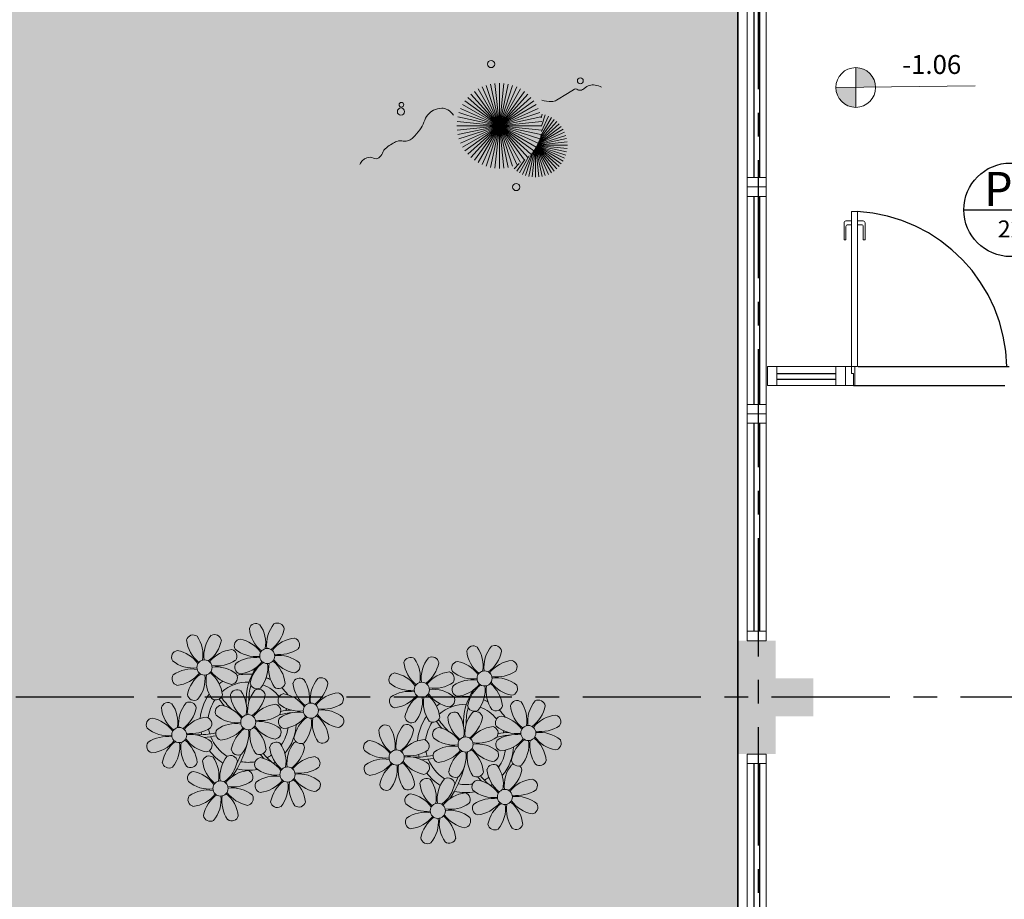
# Model space of a CAD drawing. Units: millimetres. Extents: x 3057 to 3662, y 1233 to 1493.
# Drawn here: x 3182 to 3187, y 1358 to 1363 of the extents above; entities that cross this region are included whole.
import ezdxf
from ezdxf.enums import TextEntityAlignment as Align

# ---------------------------------------------------------------- set-up
doc = ezdxf.new("R2010")
doc.units = ezdxf.units.MM
for name, pattern in [('0149-11_REF-PE$0$HIDDEN2', [4.7625, 3.175, -1.5875]), ('CONTINU', [0]), ('CONTINUO', [0]), ('HIDDEN', [0.375, 0.25, -0.125]), ('PL-POUSO-ARQ-EIXO$0$CENTER', [2, 1.25, -0.25, 0.25, -0.25]), ('TRACEJADA2', [0.375, 0.25, -0.125])]:
    doc.linetypes.add(name, pattern=pattern)
for name, color, linetype in [('0149-11_REF-PE$0$ARQ-detalhe bloco', 1, 'Continuous'), ('_ARQ_VISTA02', 2, 'Continuous'), ('ARQ-MOB-DIV-DV1', 12, 'Continuous'), ('ARQ-PISOS', 9, 'Continuous'), ('ARQ-símbolos', 2, 'Continuous'), ('CONSTRUIR', 12, 'Continuous'), ('EIXO$0$A-EIXOS-PRI', 252, 'PL-POUSO-ARQ-EIXO$0$CENTER'), ('JARDIM', 64, 'CONTINUO'), ('OFC-MALL-ARQ-EX-1PV$0$A_HTC_1', 252, 'Continuous'), ('PERGOLA', 8, 'CONTINU'), ('PROJEÇÃO', 8, 'HIDDEN')]:
    doc.layers.add(name, color=color, linetype=linetype)
doc.layers.add('VERDE', color=82, linetype='Continuous', lineweight=5)
doc.layers.add('ÁRVORE', color=92, linetype='Continuous', lineweight=15)
doc.styles.add('12075', font='romans.shx', dxfattribs={"height": 0.225})
doc.styles.add('6075', font='romans.shx', dxfattribs={"height": 0.1125})
doc.styles.add('8075', font='romans.shx', dxfattribs={"height": 0.15})
doc.styles.add('SIMPLEX', font='simplex', dxfattribs={"height": 0.2})

# ---------------------------------------------------------------- blocks, each defined once
blk = doc.blocks.new('PERGOLA')
at = {"layer": 'PERGOLA'}
blk.add_line((109546.9825, -73600.3079), (109546.9825, -73585.2079), dxfattribs=at)
blk = doc.blocks.new('VEG')
at = {"layer": 'VERDE'}
for p, q in [((-0.3451, 0.2005), (-0.432, 0.4678)), ((-0.3436, 0.203), (-0.4017, 0.476)), ((-0.3418, 0.2061), (-0.3706, 0.4809)), ((-0.3393, 0.2102), (-0.3393, 0.4825)), ((-0.3358, 0.2156), (-0.3079, 0.4809)), ((-0.3306, 0.2235), (-0.2769, 0.476)), ((-0.322, 0.2356), (-0.2466, 0.4678)), ((-0.3499, 0.1921), (-0.5622, 0.3833)), ((-0.3491, 0.1935), (-0.54, 0.4055)), ((-0.3483, 0.1949), (-0.5156, 0.4252)), ((-0.3474, 0.1966), (-0.4893, 0.4423)), ((-0.3463, 0.1984), (-0.4613, 0.4566)), ((-0.3072, 0.2546), (-0.2173, 0.4566)), ((-0.2814, 0.2828), (-0.1893, 0.4423)), ((-0.2408, 0.3181), (-0.1629, 0.4252)), ((-0.1855, 0.3534), (-0.1385, 0.4055)), ((0, 0), (-0.1236, 0.3804)), ((0, 0), (-0.0832, 0.3913)), ((0, 0), (-0.0418, 0.3978)), ((0, 0), (0, 0.4)), ((0, 0), (0.0418, 0.3978)), ((0, 0), (0.0832, 0.3913)), ((0, 0), (0.1236, 0.3804)), ((-0.352, 0.1882), (-0.6133, 0.3045)), ((-0.3513, 0.1895), (-0.5991, 0.3325)), ((-0.3506, 0.1908), (-0.582, 0.3589)), ((0, 0), (-0.2677, 0.2973)), ((0, 0), (-0.2351, 0.3236)), ((0, 0), (-0.2, 0.3464)), ((0, 0), (-0.1627, 0.3654)), ((0, 0), (0.1627, 0.3654)), ((0, 0), (0.2, 0.3464)), ((0, 0), (0.2351, 0.3236)), ((0, 0), (0.2677, 0.2973)), ((-0.3542, 0.1841), (-0.6376, 0.2139)), ((-0.3534, 0.1855), (-0.6327, 0.2449)), ((-0.3527, 0.1869), (-0.6246, 0.2752)), ((0, 0), (-0.3464, 0.2)), ((0, 0), (-0.3236, 0.2351)), ((0, 0), (-0.2973, 0.2677)), ((0, 0), (0.2973, 0.2677)), ((0, 0), (0.3236, 0.2351)), ((0, 0), (0.3464, 0.2)), ((-0.355, 0.1825), (-0.6393, 0.1825)), ((-0.3559, 0.1808), (-0.6376, 0.1512)), ((-0.3569, 0.1788), (-0.6327, 0.1201)), ((-0.3581, 0.1764), (-0.6246, 0.0898)), ((-0.3596, 0.1735), (-0.6133, 0.0605)), ((-0.3614, 0.1698), (-0.5991, 0.0325)), ((-0.3637, 0.1648), (-0.582, 0.0062)), ((-0.3668, 0.1577), (-0.5622, -0.0182)), ((-0.3714, 0.1469), (-0.54, -0.0404)), ((-0.3779, 0.1293), (-0.5156, -0.0602)), ((-0.3869, 0.1001), (-0.4893, -0.0773)), ((0, 0), (-0.3804, 0.1236)), ((0, 0), (-0.3654, 0.1627)), ((0, 0), (0.3654, 0.1627)), ((0, 0), (0.3804, 0.1236)), ((-0.3961, 0.0549), (-0.4613, -0.0915)), ((0, 0), (-0.4, 0)), ((0, 0), (-0.3978, 0.0418)), ((0, 0), (-0.3978, -0.0418)), ((0, 0), (-0.3913, 0.0832)), ((0, 0), (-0.3913, -0.0832)), ((0, 0), (-0.3804, -0.1236)), ((0, 0), (-0.3654, -0.1627)), ((0, 0), (-0.3464, -0.2)), ((0, 0), (-0.3236, -0.2351)), ((0, 0), (-0.2973, -0.2677)), ((0, 0), (-0.2677, -0.2973)), ((0, 0), (-0.2351, -0.3236)), ((0, 0), (-0.2, -0.3464)), ((0, 0), (-0.1627, -0.3654)), ((0, 0), (-0.1236, -0.3804)), ((0, 0), (-0.0832, -0.3913)), ((0, 0), (-0.0418, -0.3978)), ((0, 0), (0.3913, 0.0832)), ((0, 0), (0.3978, 0.0418)), ((0, 0), (0, -0.4)), ((0, 0), (0.0418, -0.3978)), ((0, 0), (0.0832, -0.3913)), ((0, 0), (0.1236, -0.3804)), ((0, 0), (0.1627, -0.3654)), ((0, 0), (0.2, -0.3464)), ((0, 0), (0.2351, -0.3236)), ((0, 0), (0.2677, -0.2973)), ((0, 0), (0.2973, -0.2677)), ((0, 0), (0.3236, -0.2351)), ((0, 0), (0.3464, -0.2)), ((0, 0), (0.3654, -0.1627)), ((0, 0), (0.3804, -0.1236)), ((0, 0), (0.3913, -0.0832)), ((0, 0), (0.3978, -0.0418)), ((0, 0), (0.4, 0)), ((-0.4003, -0.0052), (-0.432, -0.1028)), ((-0.3939, -0.0744), (-0.4017, -0.1109))]:
    blk.add_line(p, q, dxfattribs=at)
for points in [[(0.4331, -0.0998, 0.114957), (0.4863, -0.1515, 0.150048), (0.542, -0.1654, 0.098072), (0.6195, -0.1456, 0.114783), (0.673, -0.1029, 0.087794), (0.7096, -0.0349, -0.08299), (0.7475, 0.0373, -0.038464), (0.8126, 0.1105, -0.081037), (0.851, 0.1371, -0.16839), (0.9039, 0.143, 0.147538), (0.9641, 0.1472, 0.042387), (1.0101, 0.1693, 0.033514), (1.0634, 0.2057, 0.140942), (1.1005, 0.2573, -0.16076), (1.1351, 0.3015, -0.271218), (1.1857, 0.3045, 0.214533), (1.2482, 0.3015, 0.09377), (1.2846, 0.3245, 0.082811), (1.3144, 0.363)], [(-0.3991, -0.2412, 0.073015), (-0.4904, -0.2281, 0.135968), (-0.5387, -0.2417), (-0.6412, -0.3036), (-0.7077, -0.3438, -0.291556), (-0.729, -0.3433, 0.171709), (-0.7622, -0.3348, 0.170253), (-0.7988, -0.3514, -0.121136), (-0.8471, -0.3792, -0.102926), (-0.8997, -0.3832, -0.083885), (-0.9615, -0.3644)]]:
    blk.add_lwpolyline(points, format="xyb", dxfattribs=at)
for centre, radius in [((-0.1585, 0.5758), 0.0338), ((0.9258, -0.1336), 0.0339), ((0.9216, -0.1984), 0.0216), ((-0.7618, -0.4236), 0.0278), ((0.0778, -0.5809), 0.0338)]:
    blk.add_circle(centre, radius, dxfattribs=at)
blk = doc.blocks.new('JARDIMADM')
at = {"layer": 'ÁRVORE'}
h = blk.add_hatch(dxfattribs=at)
h.set_pattern_fill('AR-SAND', color=256, scale=0.004, angle=-90)
h.set_pattern_definition([(307.5, (0, 0), (0.195765294932, 0.006400125184), [0, -0.154432, 0, -0.17272, 0, -0.1651]), (277.5, (0, 0), (0.286730040227, -0.179809313255), [0, -0.083312, 0, -0.139192, 0, -0.05334]), (237.5, (2e-17, 0.12497), (0.000574873871, -0.316396948097), [0, -0.0508, 0, -0.18288, 0, -0.23876]), (227.5, (2e-17, 0.12497), (0.089171729303, -0.30542258099), [0, -0.0254, 0, -0.119888, 0, -0.13716])])
h.paths.add_polyline_path([(-2537131.7042, 1743259.6417), (-2537116.6042, 1743259.6417), (-2537116.6042, 1743274.7417), (-2537131.7042, 1743274.7417)])
at = {"layer": 'JARDIM'}
blk.add_lwpolyline([(-2537131.7042, 1743259.6417), (-2537116.6042, 1743259.6417), (-2537116.6042, 1743274.7417), (-2537131.7042, 1743274.7417)], close=True, dxfattribs=at)
at = {"layer": 'JARDIM', "linetype": 'CONTINUO', "xscale": 0.562436027026024, "yscale": 0.562436027026024, "zscale": 0.562436027026024}
blk.add_blockref('VEG', (-2537130.4423, 1743266.7183), dxfattribs=at)
blk = doc.blocks.new('P8')
at = {"color": 42, "lineweight": 5}
for centre in [(1.76, 2.06), (-5.34, 0.59), (24.76, -0.31), (17.66, -1.78), (6.12, -3.59), (-1.18, -4.96), (29.12, -5.96), (-7.82, -6.17), (21.82, -7.32), (15.19, -8.54), (3.45, -10.74), (-3.19, -11.95), (26.45, -13.11), (19.81, -14.32)]:
    blk.add_circle(centre, 0.8, dxfattribs=at)
at = {"color": 21, "lineweight": 5}
for centre, radius, start, end in [((0.57, 4.76), 0.728, 54.2412, 163.9318), ((-1.9, 3.38), 3.5, 350.922, 34.2835), ((5.14, 3.27), 3.44, 140.5128, 186.8599), ((2.84, 4.81), 0.728, 9.2412, 118.9318), ((3.29, 5.3), 3.44, 185.5128, 231.8599), ((0.11, 5.58), 3.5, 305.922, 349.2835), ((-6.53, 3.3), 0.728, 54.2412, 163.9318), ((-3.81, 3.83), 3.44, 185.5128, 231.8599), ((-9, 1.92), 3.5, 350.922, 34.2835), ((-1.97, 1.8), 3.44, 140.5128, 186.8599), ((-6.99, 4.12), 3.5, 305.922, 349.2835), ((-4.27, 3.35), 0.728, 9.2412, 118.9318), ((-0.99, 3.13), 0.728, 99.2412, 208.9318), ((-1.76, 0.41), 3.5, 35.922, 79.2835), ((5, 0.53), 3.44, 95.5128, 141.8599), ((4.47, 3.25), 0.728, 324.2412, 73.9318), ((-8.1, 1.67), 0.728, 99.2412, 208.9318), ((-8.86, -1.06), 3.5, 35.922, 79.2835), ((-2.1, -0.94), 3.44, 95.5128, 141.8599), ((-2.63, 1.78), 0.728, 324.2412, 73.9318), ((0.55, 5.43), 3.44, 230.5128, 276.8599), ((3.09, 5.71), 3.5, 260.922, 304.2835), ((2.97, -1.32), 3.44, 50.5128, 96.8599), ((-6.55, 3.97), 3.44, 230.5128, 276.8599), ((-4.01, 4.25), 3.5, 260.922, 304.2835), ((-0.95, 0.87), 0.728, 144.2412, 253.9318), ((0.44, -1.6), 3.5, 80.922, 124.2835), ((-1.48, 3.59), 3.44, 275.5128, 321.8599), ((3.41, -1.47), 3.5, 125.922, 169.2835), ((-1.61, 0.85), 3.44, 320.5128, 6.8599), ((5.42, 0.73), 3.5, 170.922, 214.2835), ((0.23, -1.19), 3.44, 5.5128, 51.8599), ((5.29, 3.7), 3.5, 215.922, 259.2835), ((4.52, 0.98), 0.728, 279.2412, 28.9318), ((-6.67, -3.07), 3.5, 80.922, 124.2835), ((-8.58, 2.12), 3.44, 275.5128, 321.8599), ((-6.87, -2.65), 3.44, 5.5128, 51.8599), ((-1.81, 2.24), 3.5, 215.922, 259.2835), ((-4.13, -2.78), 3.44, 50.5128, 96.8599), ((26.09, 3.35), 3.5, 260.922, 304.2835), ((-8.05, -0.6), 0.728, 144.2412, 253.9318), ((-3.69, -2.93), 3.5, 125.922, 169.2835), ((-8.71, -0.62), 3.44, 320.5128, 6.8599), ((-1.68, -0.73), 3.5, 170.922, 214.2835), ((-2.58, -0.48), 0.728, 279.2412, 28.9318), ((-1.18, -4.96), 4.25, 74.1954, 75.3637), ((0.69, -0.7), 0.728, 189.2412, 298.9318), ((2.95, -0.65), 0.728, 234.2412, 343.9318), ((4.93, -0.88), 0.728, 54.2412, 163.9318), ((7.65, -0.35), 3.44, 185.5128, 231.8599), ((2.46, -2.26), 3.5, 350.922, 34.2835), ((9.49, -2.38), 3.44, 140.5128, 186.8599), ((4.47, -0.07), 3.5, 305.922, 349.2835), ((7.19, -0.83), 0.728, 9.2412, 118.9318), ((25.97, -3.69), 3.44, 50.5128, 96.8599), ((27.52, -1.39), 0.728, 279.2412, 28.9318), ((-2.37, -2.25), 0.728, 54.2412, 163.9318), ((0.35, -1.71), 3.44, 185.5128, 231.8599), ((-4.84, -3.63), 3.5, 350.922, 34.2835), ((2.2, -3.75), 3.44, 140.5128, 186.8599), ((-2.83, -1.43), 3.5, 305.922, 349.2835), ((-0.1, -2.2), 0.728, 9.2412, 118.9318), ((3.36, -2.52), 0.728, 99.2412, 208.9318), ((2.6, -5.24), 3.5, 35.922, 79.2835), ((9.36, -5.12), 3.44, 95.5128, 141.8599), ((8.83, -2.4), 0.728, 324.2412, 73.9318), ((-9.01, -3.46), 0.728, 54.2412, 163.9318), ((-11.48, -4.85), 3.5, 350.922, 34.2835), ((-4.44, -4.96), 3.44, 140.5128, 186.8599), ((-6.41, -2.16), 0.728, 189.2412, 228.0026), ((-6.74, -3.41), 0.728, 9.2412, 118.9318), ((-6.41, -2.16), 0.728, 282.5071, 298.9318), ((-4.15, -2.12), 0.728, 234.2412, 343.9318), ((2.06, -6.49), 3.44, 95.5128, 141.8599), ((1.53, -3.77), 0.728, 324.2412, 73.9318), ((4.91, -0.22), 3.44, 230.5128, 276.8599), ((7.45, 0.07), 3.5, 260.922, 304.2835), ((14.29, -2.98), 3.44, 320.5128, 6.8599), ((21.32, -3.1), 3.5, 170.922, 214.2835), ((16.13, -5.02), 3.44, 5.5128, 51.8599), ((21.19, -0.13), 3.5, 215.922, 259.2835), ((20.42, -2.85), 0.728, 279.2412, 28.9318), ((25.46, -4.63), 3.5, 350.922, 34.2835), ((32.5, -4.75), 3.44, 140.5128, 186.8599), ((-6.29, -2.93), 3.44, 185.5128, 231.8599), ((-9.47, -2.65), 3.5, 305.922, 349.2835), ((-3.94, -3.88), 0.728, 99.2412, 208.9318), ((-4.7, -6.6), 3.5, 35.922, 79.2835), ((4.79, -7.25), 3.5, 80.922, 124.2835), ((4.59, -6.83), 3.44, 5.5128, 51.8599), ((9.65, -1.94), 3.5, 215.922, 259.2835), ((7.33, -6.97), 3.44, 50.5128, 96.8599), ((20.63, -4.62), 0.728, 54.2412, 163.9318), ((18.16, -6), 3.5, 350.922, 34.2835), ((25.2, -6.12), 3.44, 140.5128, 186.8599), ((21.82, -7.32), 4.25, 74.1954, 75.3637), ((-10.57, -5.1), 0.728, 99.2412, 208.9318), ((-11.34, -7.82), 3.5, 35.922, 79.2835), ((-4.58, -7.7), 3.44, 95.5128, 141.8599), ((-5.11, -4.98), 0.728, 324.2412, 73.9318), ((-2.39, -1.58), 3.44, 230.5128, 276.8599), ((-2.51, -8.61), 3.5, 80.922, 124.2835), ((0.15, -1.3), 3.5, 260.922, 304.2835), ((0.03, -8.33), 3.44, 50.5128, 96.8599), ((3.41, -4.78), 0.728, 144.2412, 253.9318), ((2.88, -2.06), 3.44, 275.5128, 321.8599), ((7.77, -7.12), 3.5, 125.922, 169.2835), ((2.75, -4.8), 3.44, 320.5128, 6.8599), ((9.78, -4.92), 3.5, 170.922, 214.2835), ((8.88, -4.67), 0.728, 279.2412, 28.9318), ((16.59, -4.53), 0.728, 282.5071, 298.9318), ((18.85, -4.48), 0.728, 234.2412, 343.9318), ((23.35, -4.08), 3.44, 185.5128, 231.8599), ((26.37, -4.89), 0.728, 99.2412, 208.9318), ((-9.03, -2.8), 3.44, 230.5128, 276.8599), ((-6.49, -2.51), 3.5, 260.922, 304.2835), ((-6.61, -9.55), 3.44, 50.5128, 96.8599), ((-3.89, -6.15), 0.728, 144.2412, 253.9318), ((-4.42, -3.43), 3.44, 275.5128, 321.8599), ((0.47, -8.48), 3.5, 125.922, 169.2835), ((-4.55, -6.17), 3.44, 320.5128, 6.8599), ((2.48, -6.28), 3.5, 170.922, 214.2835), ((-2.71, -8.2), 3.44, 5.5128, 51.8599), ((2.35, -3.31), 3.5, 215.922, 259.2835), ((1.58, -6.03), 0.728, 279.2412, 28.9318), ((24.53, -6.13), 0.728, 324.2412, 73.9318), ((27.91, -2.59), 3.44, 230.5128, 276.8599), ((-10.53, -7.36), 0.728, 144.2412, 253.9318), ((-9.14, -9.83), 3.5, 80.922, 124.2835), ((-11.06, -4.64), 3.44, 275.5128, 321.8599), ((-6.17, -9.7), 3.5, 125.922, 169.2835), ((-11.19, -7.38), 3.44, 320.5128, 6.8599), ((-4.16, -7.5), 3.5, 170.922, 214.2835), ((-9.35, -9.41), 3.44, 5.5128, 51.8599), ((-4.29, -4.52), 3.5, 215.922, 259.2835), ((-5.06, -7.25), 0.728, 279.2412, 28.9318), ((4.52, -7.98), 0.728, 9.2412, 118.9318), ((5.05, -6.35), 0.728, 189.2412, 298.9318), ((7.31, -6.3), 0.728, 234.2412, 343.9318), ((17.9, -7.35), 0.728, 324.2412, 73.9318), ((23.03, -10.7), 3.44, 50.5128, 96.8599), ((26.41, -7.15), 0.728, 144.2412, 253.9318), ((-2.25, -7.71), 0.728, 189.2412, 298.9318), ((0.01, -7.66), 0.728, 234.2412, 343.9318), ((2.26, -8.03), 0.728, 54.2412, 163.9318), ((4.98, -7.5), 3.44, 185.5128, 231.8599), ((-0.21, -9.41), 3.5, 350.922, 34.2835), ((6.82, -9.53), 3.44, 140.5128, 186.8599), ((1.8, -7.21), 3.5, 305.922, 349.2835), ((16.51, -4.88), 3.5, 260.922, 304.2835), ((19.11, -8.52), 0.728, 144.2412, 253.9318), ((18.58, -5.79), 3.44, 275.5128, 321.8599), ((23.47, -10.85), 3.5, 125.922, 169.2835), ((18.45, -8.53), 3.44, 320.5128, 6.8599), ((25.48, -8.65), 3.5, 170.922, 214.2835), ((20.29, -10.57), 3.44, 5.5128, 51.8599), ((25.35, -5.68), 3.5, 215.922, 259.2835), ((24.58, -8.4), 0.728, 279.2412, 28.9318), ((-8.89, -8.93), 0.728, 189.2412, 298.9318), ((-6.63, -8.88), 0.728, 234.2412, 343.9318), ((-4.38, -9.25), 0.728, 54.2412, 163.9318), ((-1.66, -8.71), 3.44, 185.5128, 231.8599), ((-6.85, -10.63), 3.5, 350.922, 34.2835), ((0.19, -10.75), 3.44, 140.5128, 186.8599), ((-4.84, -8.43), 3.5, 305.922, 349.2835), ((-2.11, -9.2), 0.728, 9.2412, 118.9318), ((0.69, -9.66), 0.728, 99.2412, 208.9318), ((-0.08, -12.39), 3.5, 35.922, 79.2835), ((6.69, -12.27), 3.44, 95.5128, 141.8599), ((6.16, -9.55), 0.728, 324.2412, 73.9318), ((16.4, -11.92), 3.44, 50.5128, 96.8599), ((17.94, -9.62), 0.728, 279.2412, 28.9318), ((-5.95, -10.88), 0.728, 99.2412, 208.9318), ((-6.71, -13.6), 3.5, 35.922, 79.2835), ((0.05, -13.48), 3.44, 95.5128, 141.8599), ((-0.48, -10.76), 0.728, 324.2412, 73.9318), ((2.24, -7.36), 3.44, 230.5128, 276.8599), ((4.78, -7.08), 3.5, 260.922, 304.2835), ((20.75, -10.08), 0.728, 189.2412, 298.9318), ((23.01, -10.03), 0.728, 234.2412, 343.9318), ((25.26, -10.4), 0.728, 54.2412, 163.9318), ((27.98, -9.87), 3.44, 185.5128, 231.8599), ((-4.4, -8.58), 3.44, 230.5128, 276.8599), ((-1.86, -8.3), 3.5, 260.922, 304.2835), ((2.12, -14.4), 3.5, 80.922, 124.2835), ((0.21, -9.21), 3.44, 275.5128, 321.8599), ((5.1, -14.26), 3.5, 125.922, 169.2835), ((1.92, -13.98), 3.44, 5.5128, 51.8599), ((6.98, -9.09), 3.5, 215.922, 259.2835), ((4.66, -14.11), 3.44, 50.5128, 96.8599), ((6.21, -11.81), 0.728, 279.2412, 28.9318), ((18.62, -11.61), 0.728, 54.2412, 163.9318), ((18.17, -10.8), 3.5, 305.922, 349.2835), ((20.89, -11.57), 0.728, 9.2412, 118.9318), ((23.69, -12.03), 0.728, 99.2412, 208.9318), ((22.93, -14.76), 3.5, 35.922, 79.2835), ((-4.51, -15.61), 3.5, 80.922, 124.2835), ((-4.72, -15.2), 3.44, 5.5128, 51.8599), ((0.34, -10.31), 3.5, 215.922, 259.2835), ((-1.98, -15.33), 3.44, 50.5128, 96.8599), ((0.74, -11.93), 0.728, 144.2412, 253.9318), ((0.08, -11.95), 3.44, 320.5128, 6.8599), ((7.11, -12.06), 3.5, 170.922, 214.2835), ((23.06, -15.85), 3.44, 95.5128, 141.8599), ((25.24, -9.73), 3.44, 230.5128, 276.8599), ((-5.9, -13.15), 0.728, 144.2412, 253.9318), ((-6.43, -10.42), 3.44, 275.5128, 321.8599), ((-1.54, -15.48), 3.5, 125.922, 169.2835), ((-6.56, -13.16), 3.44, 320.5128, 6.8599), ((0.47, -13.28), 3.5, 170.922, 214.2835), ((-0.43, -13.03), 0.728, 279.2412, 28.9318), ((2.38, -13.5), 0.728, 189.2412, 298.9318), ((4.64, -13.45), 0.728, 234.2412, 343.9318), ((-4.26, -14.71), 0.728, 189.2412, 298.9318), ((-2, -14.66), 0.728, 234.2412, 343.9318), ((23.34, -12.67), 3.5, 215.922, 259.2835)]:
    blk.add_arc(centre, radius, start, end, dxfattribs=at)
at = {"color": 233, "lineweight": 5}
for centre, radius, start, end in [((25.84, 2.44), 0.728, 9.2412, 118.9318), ((23.57, 2.4), 0.728, 54.2412, 163.9318), ((26.3, 2.93), 3.44, 185.5128, 231.8599), ((21.11, 1.01), 3.5, 350.922, 34.2835), ((28.14, 0.9), 3.44, 140.5128, 186.8599), ((23.12, 3.21), 3.5, 305.922, 349.2835), ((16.47, 0.93), 0.728, 54.2412, 163.9318), ((19.19, 1.47), 3.44, 185.5128, 231.8599), ((14, -0.45), 3.5, 350.922, 34.2835), ((21.04, -0.57), 3.44, 140.5128, 186.8599), ((16.01, 1.75), 3.5, 305.922, 349.2835), ((18.74, 0.98), 0.728, 9.2412, 118.9318), ((22.01, 0.76), 0.728, 99.2412, 208.9318), ((21.24, -1.96), 3.5, 35.922, 79.2835), ((28.01, -1.84), 3.44, 95.5128, 141.8599), ((27.47, 0.88), 0.728, 324.2412, 73.9318), ((14.91, -0.7), 0.728, 99.2412, 208.9318), ((14.14, -3.42), 3.5, 35.922, 79.2835), ((20.9, -3.31), 3.44, 95.5128, 141.8599), ((20.37, -0.58), 0.728, 324.2412, 73.9318), ((23.56, 3.06), 3.44, 230.5128, 276.8599), ((18.99, 1.88), 3.5, 260.922, 304.2835), ((23.44, -3.97), 3.5, 80.922, 124.2835), ((21.52, 1.22), 3.44, 275.5128, 321.8599), ((26.41, -3.84), 3.5, 125.922, 169.2835), ((23.23, -3.55), 3.44, 5.5128, 51.8599), ((28.29, 1.34), 3.5, 215.922, 259.2835), ((16.45, 1.6), 3.44, 230.5128, 276.8599), ((16.34, -5.43), 3.5, 80.922, 124.2835), ((18.87, -5.15), 3.44, 50.5128, 96.8599), ((22.06, -1.5), 0.728, 144.2412, 253.9318), ((21.39, -1.52), 3.44, 320.5128, 6.8599), ((28.42, -1.64), 3.5, 170.922, 214.2835), ((14.95, -2.97), 0.728, 144.2412, 253.9318), ((14.42, -0.25), 3.44, 275.5128, 321.8599), ((19.31, -5.3), 3.5, 125.922, 169.2835), ((27.93, -3.25), 0.728, 54.2412, 163.9318), ((30.65, -2.72), 3.44, 185.5128, 231.8599), ((27.47, -2.44), 3.5, 305.922, 349.2835), ((30.2, -3.2), 0.728, 9.2412, 118.9318), ((22.9, -4.57), 0.728, 9.2412, 118.9318), ((23.69, -3.07), 0.728, 189.2412, 298.9318), ((25.96, -3.02), 0.728, 234.2412, 343.9318), ((32.36, -7.49), 3.44, 95.5128, 141.8599), ((31.83, -4.77), 0.728, 324.2412, 73.9318), ((14, -5.83), 0.728, 54.2412, 163.9318), ((18.56, -7.33), 3.44, 140.5128, 186.8599), ((16.59, -4.53), 0.728, 189.2412, 228.0026), ((16.26, -5.78), 0.728, 9.2412, 118.9318), ((20.17, -3.8), 3.5, 305.922, 349.2835), ((25.6, -7.61), 3.5, 35.922, 79.2835), ((30.45, -2.3), 3.5, 260.922, 304.2835), ((16.72, -5.3), 3.44, 185.5128, 231.8599), ((11.53, -7.21), 3.5, 350.922, 34.2835), ((13.54, -5.02), 3.5, 305.922, 349.2835), ((19.07, -6.25), 0.728, 99.2412, 208.9318), ((18.3, -8.97), 3.5, 35.922, 79.2835), ((25.06, -8.85), 3.44, 95.5128, 141.8599), ((27.8, -9.62), 3.5, 80.922, 124.2835), ((30.33, -9.33), 3.44, 50.5128, 96.8599), ((12.43, -7.47), 0.728, 99.2412, 208.9318), ((11.66, -10.19), 3.5, 35.922, 79.2835), ((18.43, -10.07), 3.44, 95.5128, 141.8599), ((20.61, -3.95), 3.44, 230.5128, 276.8599), ((23.15, -3.67), 3.5, 260.922, 304.2835), ((25.88, -4.43), 3.44, 275.5128, 321.8599), ((30.77, -9.49), 3.5, 125.922, 169.2835), ((25.75, -7.17), 3.44, 320.5128, 6.8599), ((32.78, -7.29), 3.5, 170.922, 214.2835), ((27.59, -9.2), 3.44, 5.5128, 51.8599), ((32.65, -4.31), 3.5, 215.922, 259.2835), ((31.88, -7.04), 0.728, 279.2412, 28.9318), ((13.98, -5.17), 3.44, 230.5128, 276.8599), ((20.5, -10.98), 3.5, 80.922, 124.2835), ((12.48, -9.73), 0.728, 144.2412, 253.9318), ((13.86, -12.2), 3.5, 80.922, 124.2835), ((11.95, -7.01), 3.44, 275.5128, 321.8599), ((16.83, -12.07), 3.5, 125.922, 169.2835), ((11.81, -9.75), 3.44, 320.5128, 6.8599), ((18.84, -9.87), 3.5, 170.922, 214.2835), ((13.66, -11.78), 3.44, 5.5128, 51.8599), ((18.71, -6.89), 3.5, 215.922, 259.2835), ((28.05, -8.72), 0.728, 189.2412, 298.9318), ((30.31, -8.67), 0.728, 234.2412, 343.9318), ((22.79, -11.78), 3.5, 350.922, 34.2835), ((29.83, -11.9), 3.44, 140.5128, 186.8599), ((24.8, -9.58), 3.5, 305.922, 349.2835), ((27.53, -10.35), 0.728, 9.2412, 118.9318), ((14.11, -11.3), 0.728, 189.2412, 298.9318), ((16.38, -11.25), 0.728, 234.2412, 343.9318), ((21.34, -11.08), 3.44, 185.5128, 231.8599), ((16.16, -13), 3.5, 350.922, 34.2835), ((23.19, -13.11), 3.44, 140.5128, 186.8599), ((29.69, -14.64), 3.44, 95.5128, 141.8599), ((29.16, -11.92), 0.728, 324.2412, 73.9318), ((22.52, -13.13), 0.728, 324.2412, 73.9318), ((27.78, -9.45), 3.5, 260.922, 304.2835), ((17.06, -13.25), 0.728, 99.2412, 208.9318), ((16.29, -15.97), 3.5, 35.922, 79.2835), ((25.13, -16.77), 3.5, 80.922, 124.2835), ((29.98, -11.46), 3.5, 215.922, 259.2835), ((27.66, -16.48), 3.44, 50.5128, 96.8599), ((18.6, -10.95), 3.44, 230.5128, 276.8599), ((18.49, -17.98), 3.5, 80.922, 124.2835), ((21.14, -10.66), 3.5, 260.922, 304.2835), ((21.02, -17.7), 3.44, 50.5128, 96.8599), ((23.74, -14.3), 0.728, 144.2412, 253.9318), ((23.21, -11.58), 3.44, 275.5128, 321.8599), ((28.1, -16.63), 3.5, 125.922, 169.2835), ((23.08, -14.32), 3.44, 320.5128, 6.8599), ((30.11, -14.43), 3.5, 170.922, 214.2835), ((24.92, -16.35), 3.44, 5.5128, 51.8599), ((29.21, -14.18), 0.728, 279.2412, 28.9318), ((17.11, -15.51), 0.728, 144.2412, 253.9318), ((16.57, -12.79), 3.44, 275.5128, 321.8599), ((21.46, -17.85), 3.5, 125.922, 169.2835), ((16.44, -15.53), 3.44, 320.5128, 6.8599), ((23.47, -15.65), 3.5, 170.922, 214.2835), ((18.28, -17.56), 3.44, 5.5128, 51.8599), ((22.57, -15.4), 0.728, 279.2412, 28.9318), ((25.38, -15.86), 0.728, 189.2412, 298.9318), ((27.64, -15.82), 0.728, 234.2412, 343.9318), ((18.74, -17.08), 0.728, 189.2412, 298.9318), ((21, -17.03), 0.728, 234.2412, 343.9318)]:
    blk.add_arc(centre, radius, start, end, dxfattribs=at)
at = {"color": 94, "lineweight": 5}
for centre, radius, start, end in [((-8.82, -6.75), 7.93, 54.9163, 59.0708), ((8.57, -4.96), 9.9, 144.6026, 166.3715), ((-8.82, -6.75), 7.93, 40.153, 49.1957), ((8.57, -4.96), 9.6, 152.8823, 159.0916), ((-7.3, -5.44), 6.22, 38.976, 44.1425), ((31.57, -7.33), 9.9, 144.6026, 166.3715), ((14.18, -9.12), 7.93, 54.9163, 59.0708), ((14.18, -9.12), 7.93, 40.153, 49.1957), ((31.57, -7.33), 9.6, 152.8823, 159.0916), ((-7.3, -5.44), 6.22, 11.8879, 16.4018), ((4.21, -13.17), 9.86, 94.2878, 101.6908), ((4.21, -13.17), 9.56, 88.9574, 101.8062), ((4.21, -13.17), 9.56, 83.3221, 84.8757), ((15.7, -7.81), 6.22, 38.976, 44.1425), ((-6.53, 2), 7.99, 274.6501, 284.8641), ((-5.94, 0.19), 6.42, 271.8189, 281.906), ((15.7, -7.81), 6.22, 11.8879, 16.4018), ((27.22, -15.54), 9.86, 94.2878, 101.6908), ((27.22, -15.54), 9.56, 88.9574, 101.8062), ((27.22, -15.54), 9.56, 83.3221, 84.8757), ((-6.98, -7.29), 6.03, 324.6409, 3.3511), ((-6.74, -7.38), 5.49, 344.0711, 2.6448), ((-6.54, -13.62), 10.2, 36.2927, 45.4646), ((-6.54, -13.62), 10.5, 36.411, 41.5755), ((16.48, -0.37), 7.99, 274.6501, 284.8641), ((17.06, -2.18), 6.42, 271.8189, 281.906), ((16.02, -9.66), 6.03, 324.6409, 3.3511), ((16.46, -15.99), 10.2, 36.2927, 45.4646), ((16.46, -15.99), 10.5, 36.411, 41.5755), ((16.26, -9.74), 5.49, 344.0711, 2.6448)]:
    blk.add_arc(centre, radius, start, end, dxfattribs=at)
at = {"color": 40, "lineweight": 5}
for centre, radius, start, end in [((-1.18, -4.96), 5.09, 76.6257, 101.2054), ((-1.18, -4.96), 5.09, 121.5115, 123.9034), ((-1.18, -4.96), 4.25, 79.5079, 99.958), ((-1.18, -4.96), 5.09, 36.338, 58.3289), ((-1.18, -4.96), 5.09, 139.6216, 177.2535), ((-1.18, -4.96), 4.25, 117.8024, 125.3101), ((-1.18, -4.96), 4.25, 21.2258, 58.4551), ((-1.18, -4.96), 4.25, 145.4192, 172.0062), ((21.82, -7.32), 5.09, 121.5115, 123.9034), ((21.82, -7.32), 5.09, 76.6257, 101.2054), ((21.82, -7.32), 4.25, 79.5079, 99.958), ((21.82, -7.32), 5.09, 36.338, 58.3289), ((-1.18, -4.96), 4.25, 9.7434, 17.1061), ((-1.18, -4.96), 5.09, 12.0535, 15.1524), ((21.82, -7.32), 5.09, 139.6216, 177.2535), ((21.82, -7.32), 4.25, 117.8024, 125.3101), ((21.82, -7.32), 4.25, 21.2258, 58.4551), ((21.82, -7.32), 4.25, 145.4192, 172.0062), ((-1.18, -4.96), 4.25, 191.7544, 192.795), ((-1.18, -4.96), 4.25, 196.8647, 200.2384), ((-1.18, -4.96), 4.25, 326.3984, 353.8236), ((-1.18, -4.96), 5.09, 324.3663, 355.6451), ((21.82, -7.32), 4.25, 9.7434, 17.1061), ((21.82, -7.32), 5.09, 12.0535, 15.1524), ((-1.18, -4.96), 5.09, 214.7168, 225.8089), ((-1.18, -4.96), 4.25, 219.4845, 248.6966), ((-1.18, -4.96), 4.25, 268.8569, 310.9878), ((21.82, -7.32), 4.25, 191.7544, 192.795), ((21.82, -7.32), 4.25, 326.3984, 353.8236), ((21.82, -7.32), 5.09, 324.3663, 355.6451), ((-1.18, -4.96), 5.09, 302.0643, 307.1567), ((21.82, -7.32), 4.25, 196.8647, 200.2384), ((-1.18, -4.96), 5.09, 242.3459, 248.0677), ((-1.18, -4.96), 5.09, 265.1392, 283.4645), ((21.82, -7.32), 5.09, 214.7168, 225.8089), ((21.82, -7.32), 4.25, 219.4845, 248.6966), ((21.82, -7.32), 4.25, 268.8569, 310.9878), ((21.82, -7.32), 5.09, 302.0643, 307.1567), ((21.82, -7.32), 5.09, 242.3459, 248.0677), ((21.82, -7.32), 5.09, 265.1392, 283.4645)]:
    blk.add_arc(centre, radius, start, end, dxfattribs=at)
blk = doc.blocks.new('esquadria 1.50')
at = {"layer": '_ARQ_VISTA02', "lineweight": 5}
for p, q in [((0, 0.1), (0.05, 0.1)), ((0, 0), (0, 0.1)), ((0.05, 0.1), (1.15, 0.1)), ((0.05, 0.1), (0.05, 0)), ((1.15, 0.1), (1.15, 0)), ((1.15, 0.1), (1.2, 0.1)), ((1.2, 0), (1.2, 0.1)), ((0.05, 0), (0, 0)), ((0.05, 0), (1.15, 0)), ((1.15, 0), (1.2, 0))]:
    blk.add_line(p, q, dxfattribs=at)
at = {"layer": 'OFC-MALL-ARQ-EX-1PV$0$A_HTC_1'}
for p, q in [((0.05, 0.0637), (1.15, 0.0637)), ((0.05, 0.0337), (1.15, 0.0337))]:
    blk.add_line(p, q, dxfattribs=at)
blk = doc.blocks.new('Ind esquadria 8075')
at = {"ltscale": 0.5}
blk.add_line((-0.3094, 0), (0.3094, 0), dxfattribs=at)
blk.add_circle((0, 0), 0.3094, dxfattribs=at)
at = {"color": 3, "style": '12075', "width": 0.431336}
blk.add_attdef('ESQD', text='', height=0.225, dxfattribs=at).set_placement((-0.1739, 0.0252), (0.182, 0.0252), align=Align.FIT)
at = {"color": 2, "style": '8075'}
blk.add_attdef('S/N', text='', height=0.15, dxfattribs=at).set_placement((0, -0.1268), align=Align.MIDDLE_CENTER)

msp = doc.modelspace()

# ---------------------------------------------------------------- hatches: boundary and pattern name
at = {"layer": 'CONSTRUIR', "lineweight": 5}
h = msp.add_hatch(color=1, dxfattribs=at)
h.paths.add_polyline_path([(3186.1209, 1362.4001), (3186.1209, 1362.2949), (3186.2261, 1362.2949, 0.414214)])
h.paths.add_polyline_path([(3186.0157, 1362.2949, 0.414214), (3186.1209, 1362.1896), (3186.1209, 1362.2949)])
at = {"layer": 'PROJEÇÃO'}
msp.add_hatch(color=252, dxfattribs=at).paths.add_polyline_path([(3185.8973, 1358.9689), (3185.6973, 1358.9689), (3185.6973, 1358.7689), (3185.4973, 1358.7689), (3185.4973, 1358.9689), (3185.2973, 1358.9689), (3185.2973, 1359.1689), (3185.4973, 1359.1689), (3185.4973, 1359.3689), (3185.6973, 1359.3689), (3185.6973, 1359.1689), (3185.8973, 1359.1689)])

# ---------------------------------------------------------------- linework, layer by layer
at = {"layer": '0149-11_REF-PE$0$ARQ-detalhe bloco', "linetype": '0149-11_REF-PE$0$HIDDEN2'}
msp.add_ellipse((3186.0837, 1360.8041, 0), major_axis=(-0.5807, 0.6034), ratio=0.997899, start_param=3.964901, end_param=5.459877, dxfattribs=at)
at = {"layer": '_ARQ_VISTA02', "lineweight": 5}
for p, q in [((3186.0991, 1361.6393, 0), (3186.1306, 1361.6393, 0)), ((3186.0991, 1360.8189, 0), (3186.0991, 1361.6393, 0)), ((3186.1306, 1361.6393, 0), (3186.1306, 1360.8189, 0)), ((3186.0591, 1361.4893, 0), (3186.0591, 1361.5793, 0)), ((3186.0991, 1361.5893, 0), (3186.0691, 1361.5893, 0)), ((3186.0691, 1361.4893, 0), (3186.0691, 1361.5593, 0)), ((3186.0991, 1361.5693, 0), (3186.0791, 1361.5693, 0)), ((3186.1306, 1361.5893, 0), (3186.1606, 1361.5893, 0)), ((3186.1306, 1361.5693, 0), (3186.1506, 1361.5693, 0)), ((3186.1606, 1361.4893, 0), (3186.1606, 1361.5593, 0)), ((3186.1706, 1361.4893, 0), (3186.1706, 1361.5793, 0)), ((3186.0691, 1361.4893, 0), (3186.0591, 1361.4893, 0)), ((3186.1606, 1361.4893, 0), (3186.1706, 1361.4893, 0)), ((3185.6539, 1360.8189, 0), (3185.7039, 1360.8189, 0)), ((3185.6539, 1360.7189, 0), (3185.6539, 1360.8189, 0)), ((3185.7039, 1360.8189, 0), (3186.0162, 1360.8189, 0)), ((3185.7039, 1360.8189, 0), (3185.7039, 1360.7189, 0)), ((3185.9662, 1360.8189, 0), (3186.0662, 1360.8189, 0)), ((3186.0162, 1360.8189, 0), (3186.0162, 1360.7189, 0)), ((3186.0162, 1360.8189), (3186.0662, 1360.8189)), ((3186.0662, 1360.8189, 0), (3186.0662, 1360.7189, 0)), ((3186.0662, 1360.8189, 0), (3186.1162, 1360.8189, 0)), ((3186.0662, 1360.7189, 0), (3186.0662, 1360.8189)), ((3186.0662, 1360.7189, 0), (3186.0662, 1360.8189, 0)), ((3186.1306, 1360.8189, 0), (3186.0991, 1360.8189, 0)), ((3186.0991, 1360.7818), (3186.0991, 1360.8189, 0)), ((3186.1096, 1360.7818), (3186.0991, 1360.7818)), ((3186.1096, 1360.7189, 0), (3186.1096, 1360.7818)), ((3186.1162, 1360.7189, 0), (3186.1162, 1360.8189)), ((3186.1162, 1360.7189, 0), (3186.1162, 1360.8189, 0)), ((3185.7039, 1360.7189, 0), (3185.6539, 1360.7189, 0)), ((3185.7039, 1360.7189, 0), (3186.0162, 1360.7189, 0)), ((3186.0162, 1360.7189, 0), (3186.0662, 1360.7189, 0)), ((3186.0662, 1360.7189, 0), (3186.1162, 1360.7189, 0)), ((3185.6473, 1360.5689, 0), (3185.5473, 1360.5689, 0)), ((3185.5473, 1360.5189, 0), (3185.5473, 1360.5689, 0)), ((3185.6473, 1360.5689, 0), (3185.5473, 1360.5689, 0)), ((3185.5473, 1360.4689, 0), (3185.5473, 1360.5689, 0)), ((3185.6473, 1360.5189, 0), (3185.6473, 1360.5689, 0)), ((3185.5473, 1359.4189), (3185.5473, 1360.5189, 0)), ((3185.5473, 1360.5189, 0), (3185.6473, 1360.5189, 0)), ((3185.6473, 1359.4189), (3185.6473, 1360.5189, 0)), ((3185.5473, 1359.3689), (3185.5473, 1359.4189)), ((3185.5473, 1359.4189), (3185.6473, 1359.4189)), ((3185.6473, 1359.4189), (3185.6473, 1359.3689)), ((3185.6473, 1359.3689), (3185.5473, 1359.3689))]:
    msp.add_line(p, q, dxfattribs=at)
for centre, start, end in [((3186.0691, 1361.5793, 0), 90, 180), ((3186.0791, 1361.5593, 0), 90, 180), ((3186.1506, 1361.5593, 0), 0, 90), ((3186.1606, 1361.5793, 0), 0, 90)]:
    msp.add_arc(centre, 0.01, start, end, dxfattribs=at)
at = {"layer": 'ARQ-PISOS', "color": 252}
for p, q in [((3186.1336, 1360.8189, 0), (3186.9336, 1360.8189, 0)), ((3186.1096, 1360.7189, 0), (3186.9096, 1360.7186, 0))]:
    msp.add_line(p, q, dxfattribs=at)
at = {"layer": 'CONSTRUIR', "color": 1, "lineweight": 5}
for p, q in [((3186.1209, 1362.1896), (3186.1209, 1362.4001)), ((3186.0157, 1362.2949), (3186.7523, 1362.3029))]:
    msp.add_line(p, q, dxfattribs=at)
msp.add_circle((3186.1209, 1362.2949), 0.1052, dxfattribs=at)
at = {"layer": 'EIXO$0$A-EIXOS-PRI', "ltscale": 0.5}
for p, q in [((3185.6041, 1410.911), (3185.6041, 1340.3523)), ((3093.6761, 1359.0687), (3233.2987, 1359.073))]:
    msp.add_line(p, q, dxfattribs=at)
at = {"layer": 'OFC-MALL-ARQ-EX-1PV$0$A_HTC_1'}
for p, q in [((3185.7039, 1360.7826, 0), (3186.0162, 1360.7826, 0)), ((3185.7039, 1360.7526, 0), (3186.0162, 1360.7526, 0)), ((3185.5836, 1359.4189), (3185.5836, 1360.5189, 0)), ((3185.6136, 1359.4189), (3185.6136, 1360.5189, 0))]:
    msp.add_line(p, q, dxfattribs=at)

# ---------------------------------------------------------------- block references
at = {"xscale": 0.04999999999999716, "yscale": 0.04999999999999716, "zscale": 0.1, "rotation": 180}
msp.add_blockref('P8', (3183.9976, 1358.5718), dxfattribs=at)
at = {"layer": 'ARQ-MOB-DIV-DV1', "rotation": 90}
for p in [(3185.6473, 1361.7689, 0), (3185.6473, 1360.5689, 0), (3185.6473, 1357.5689)]:
    msp.add_blockref('esquadria 1.50', p, dxfattribs=at)
at = {"layer": 'ARQ-símbolos'}
ref = msp.add_blockref('Ind esquadria 8075', (3186.9404, 1361.6479, 0), dxfattribs=dict(at, xscale=0.8, yscale=0.8, zscale=0.8))
ref.add_attrib('ESQD', 'PV', dxfattribs={"layer": '0', "color": 3, "height": 0.18, "style": '12075', "width": 0.874024}).set_placement((3186.8013, 1361.6681, 0), (3187.086, 1361.6681, 0), align=Align.FIT)
ref.add_attrib('S/N', '22', dxfattribs={"layer": '0', "color": 1, "height": 0.09, "style": '6075'}).set_placement((3186.9404, 1361.5465, 0), align=Align.MIDDLE_CENTER)
at = {"layer": 'JARDIM', "linetype": 'CONTINUO', "rotation": 180}
msp.add_blockref('JARDIMADM', (-2533946.2068, 1744628.8105), dxfattribs=at)
at = {"layer": 'PERGOLA', "linetype": 'TRACEJADA2', "zscale": 25.4, "rotation": 180}
msp.add_blockref('PERGOLA', (112732.4798, -72231.1391), dxfattribs=at)

# ---------------------------------------------------------------- texts
at = {"layer": 'CONSTRUIR', "color": 1, "lineweight": 5, "insert": (3186.6791, 1362.3352), "char_height": 0.1, "width": 0.086939, "attachment_point": 9, "style": 'SIMPLEX'}
msp.add_mtext('\\P-1.06', dxfattribs=at)

doc.saveas('drawing.dxf')
